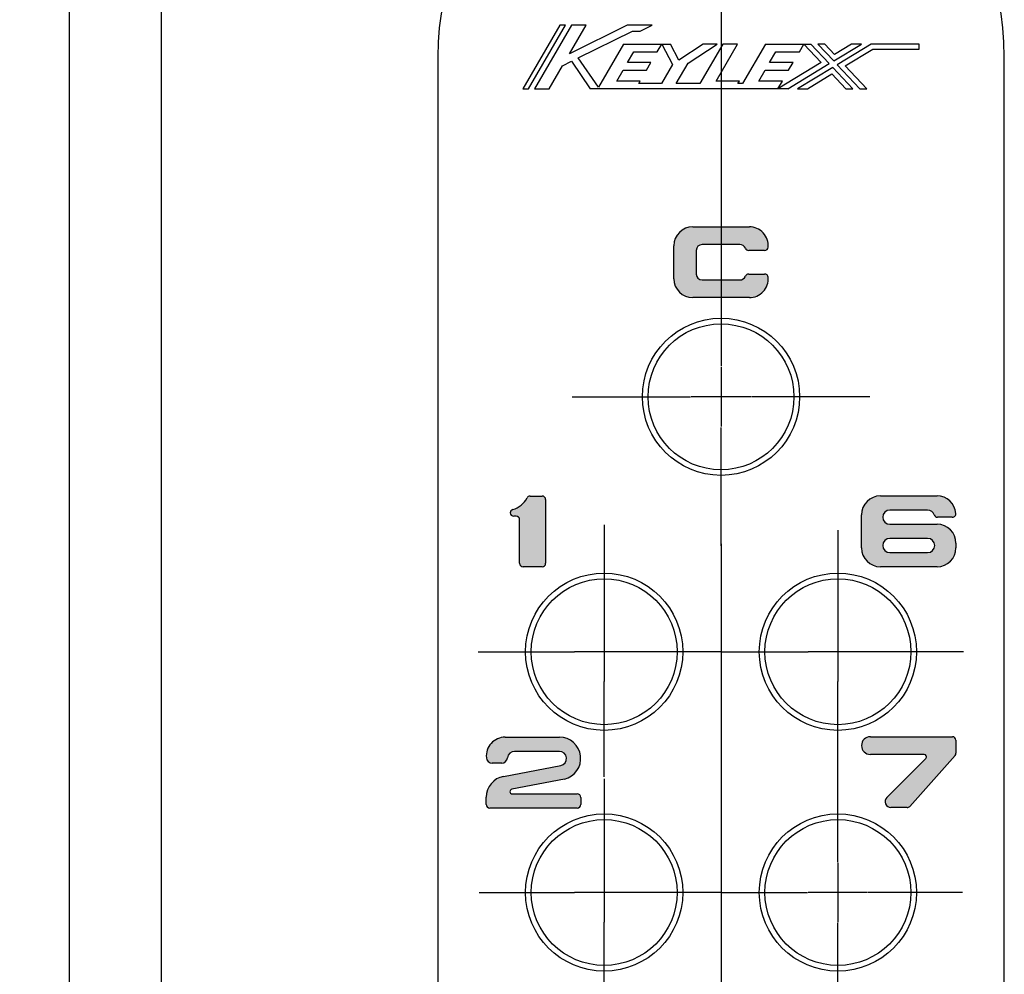
# Model space of a CAD drawing. Units: millimetres. Extents: x 8 to 849, y 26 to 620.
# Drawn here: x 641 to 711, y 474 to 541 of the extents above; entities that cross this region are included whole.
import ezdxf

# ---------------------------------------------------------------- set-up
doc = ezdxf.new("R2010")
doc.units = ezdxf.units.MM
doc.header["$LTSCALE"] = 0.5
doc.layers.add('0002_ASM_ALL_AXES', color=7, linetype='Continuous')
doc.layers.add('002_PRT_ALL_AXES', color=7, linetype='Continuous')
doc.styles.get("Standard").update_dxf_attribs({"font": 'txt.shx', "bigfont": 'extfont2.shx'})
doc.dimstyles.new('DIMSTYLE_2', dxfattribs={"dimtxt": 2.5, "dimasz": 3, "dimexe": 1.5, "dimexo": 0.5, "dimtad": 1, "dimlfac": 0.5, "dimdsep": 46, "dimtxsty": 'Standard', "dimblk": 'OPEN', "dimblk1": 'OPEN', "dimblk2": 'OPEN', "dimcen": 0.09, "dimadec": 0, "dimazin": 0, "dimtol": 1, "dimtm": 0.05, "dimtfac": 0.6, "dimtofl": 0, "dimtmove": 0, "dimatfit": 3, "dimldrblk": 'OPEN', "dimfxl": 1, "dimtolj": 1, "dimarcsym": 0})

# ---------------------------------------------------------------- blocks, each defined once
blk = doc.blocks.new('_OPEN')
at = {"color": 0, "linetype": 'ByBlock', "lineweight": -2}
for p, q in [((-1, 0.1666666666666667), (0, 0)), ((-1, -0.1666666666666667), (0, 0)), ((0, 0), (-1, 0))]:
    blk.add_line(p, q, dxfattribs=at)
blk = doc.blocks.new('*D252')
at = {"color": 0, "linetype": 'ByBlock', "lineweight": -2}
for p, q in [((649.5233617859765, 558.8095096502816), (652.5233617859765, 558.8095096502816)), ((651.0233617859765, 378.8095096502817), (651.0233617859765, 555.8095096502816)), ((663.5233617859765, 375.8095096502817), (649.5233617859765, 375.8095096502817))]:
    blk.add_line(p, q, dxfattribs=at)
at = {"layer": 'DEFPOINTS', "color": 0, "linetype": 'ByBlock', "lineweight": 15}
for p in [(649.0233617859765, 558.8095096502816), (664.0233617859765, 375.8095096502817)]:
    blk.add_point(p, dxfattribs=at)
at = {"color": 4, "linetype": 'ByBlock', "lineweight": -2, "xscale": 3, "yscale": 3, "zscale": 3}
for p, rotation in [((651.0233617859765, 558.8095096502816), 90), ((651.0233617859765, 375.8095096502817), 270)]:
    blk.add_blockref('_OPEN', p, dxfattribs=dict(at, rotation=rotation))
at = {"color": 0, "linetype": 'ByBlock', "insert": (649.1483617859765, 467.3095096502816), "char_height": 2.5, "attachment_point": 5, "rotation": 90}
blk.add_mtext('183', dxfattribs=at)
blk = doc.blocks.new('*D254')
at = {"color": 0, "linetype": 'ByBlock', "lineweight": -2}
for p, q in [((684.2308600646766, 558.8095096502816), (643.0233617859765, 558.8095096502816)), ((644.5233617859765, 286.8095096502817), (644.5233617859765, 555.8095096502816)), ((685.5499212647765, 283.8095096502817), (643.0233617859765, 283.8095096502817))]:
    blk.add_line(p, q, dxfattribs=at)
at = {"layer": 'DEFPOINTS', "color": 0, "linetype": 'ByBlock', "lineweight": 15}
for p in [(684.7308600646766, 558.8095096502816), (686.0499212647765, 283.8095096502817)]:
    blk.add_point(p, dxfattribs=at)
at = {"color": 4, "linetype": 'ByBlock', "lineweight": -2, "xscale": 3, "yscale": 3, "zscale": 3}
for p, rotation in [((644.5233617859765, 558.8095096502816), 90), ((644.5233617859765, 283.8095096502817), 270)]:
    blk.add_blockref('_OPEN', p, dxfattribs=dict(at, rotation=rotation))
at = {"color": 0, "linetype": 'ByBlock', "insert": (642.6483617859765, 421.3095096502816), "char_height": 2.5, "attachment_point": 5, "rotation": 90}
blk.add_mtext('275', dxfattribs=at)

msp = doc.modelspace()

# ---------------------------------------------------------------- hatches: boundary and pattern name
at = {"linetype": 'Continuous'}
h = msp.add_hatch(color=2, dxfattribs=at)
edge = h.paths.add_edge_path()
edge.add_arc((688.5233618058764, 523.1428433015817), 1.333333333299834, 180, 270)
edge.add_line((688.5233618058764, 521.8095099681816), (692.5233618654765, 521.8095104450817))
edge.add_arc((692.5233618654765, 523.1428433015817), 1.333333333300061, 270, 364.4117420046)
edge.add_arc((693.6034854489767, 523.2261769527817), 0.2499999999997619, 4.411742004606046, 90.00000000000605)
edge.add_line((693.6034854489767, 523.4761769527817), (692.4747117596767, 523.4761767143816))
edge.add_arc((692.4747117596767, 523.2261769527817), 0.25, 90, 157.9757055312)
edge.add_arc((691.8566952384765, 523.4761767143816), 0.416666666699939, 270, 337.9757055312, ccw=False)
edge.add_line((691.8566952384765, 523.0595100476817), (689.1900285320767, 523.0595100476817))
edge.add_arc((689.1900285320767, 523.4761767143816), 0.4166666667001664, 180, 270, ccw=False)
edge.add_line((688.7733618654765, 523.4761767143816), (688.7733618654765, 525.1428433809817))
edge.add_arc((689.1900285320767, 525.1428433809817), 0.416666666699939, 90, 180, ccw=False)
edge.add_line((689.1900285320767, 525.5595100476817), (691.8566952384765, 525.5595102463817))
edge.add_arc((691.8566952384765, 525.1428433809817), 0.4166666667000787, 22.02432612758588, 89.99999999998602, ccw=False)
edge.add_arc((692.4747117596767, 525.3928435399816), 0.2500000000001351, 202.0243261275882, 269.9999999999883)
edge.add_line((692.4747117596767, 525.1428435399816), (693.6034854489767, 525.1428433809817))
edge.add_arc((693.6034854489767, 525.3928435399816), 0.25, 270, 355.588278949)
edge.add_arc((692.5233618654765, 525.4761767937816), 1.333333333299874, 355.5882789490994, 449.9999999999994)
edge.add_line((692.5233618654765, 526.8095101271817), (688.5233618058764, 526.8095102463817))
edge.add_arc((688.5233618058764, 525.4761767937816), 1.333333333300061, 90, 180)
edge.add_line((687.1900284724766, 525.4761767937816), (687.1900284526764, 523.1428433015817))
h = msp.add_hatch(color=2, dxfattribs=at)
edge = h.paths.add_edge_path()
edge.add_arc((676.5559016226766, 503.0514970182817), 0.25, 180, 270)
edge.add_line((676.5559016226766, 502.8014970182817), (677.8892344791766, 502.8014944751816))
edge.add_arc((677.8892344791766, 503.0514970182817), 0.25, 270, 360)
edge.add_line((678.1392344791766, 503.0514970182817), (678.1392346381765, 507.5514951109816))
edge.add_arc((677.8892344791766, 507.5514951109816), 0.25, 0, 90)
edge.add_line((677.8892344791766, 507.8014951109816), (677.0476796784765, 507.8014944751816))
edge.add_arc((677.0476796784765, 507.5514951109816), 0.25, 90, 152.279579927)
edge.add_arc((675.3509929337765, 508.4430470823817), 1.666666666699955, 286.3092661566962, 332.27957992699623, ccw=False)
edge.add_arc((675.8892347970764, 506.6035078723817), 0.2499999999999755, 106.3092661566743, 176.4084294829743)
edge.add_arc((675.8892347970764, 506.6348297158816), 0.2499999999999607, 183.5915705169954, 269.9999999999954)
edge.add_line((675.8892347970764, 506.3848297158816), (676.0559013047766, 506.3848303515816))
edge.add_arc((676.0559013047766, 506.1348278084816), 0.25, 0, 90, ccw=False)
edge.add_line((676.3059013047766, 506.1348278084816), (676.3059014637765, 503.0514970182817))
h = msp.add_hatch(color=2, dxfattribs=at)
edge = h.paths.add_edge_path()
edge.add_arc((701.7733613091764, 504.1428431028817), 1.333333333299834, 180, 270)
edge.add_line((701.7733613091764, 502.8095097694816), (705.7733614680765, 502.8095078621817))
edge.add_arc((705.7733614680765, 504.1428431028817), 1.333333333300004, 270, 360)
edge.add_line((707.1066948013765, 504.1428431028817), (707.1066951192765, 504.4761745288816))
edge.add_arc((705.7733614680765, 504.4761745288816), 1.333333333299834, 0, 90)
edge.add_line((705.7733614680765, 505.8095078621817), (702.4400281347766, 505.8095097694816))
edge.add_arc((702.4400281347766, 506.3095084979816), 0.5, 90, 270, ccw=False)
edge.add_line((702.4400281347766, 506.8095084979816), (705.1066946424767, 506.8095104052816))
edge.add_arc((705.1066946424767, 506.3095084979816), 0.4999999999999356, 19.47117970360449, 90.00000000000449, ccw=False)
edge.add_arc((705.8138012327765, 506.5595078621817), 0.2499999999999583, 199.4711797035984, 269.9999999999984)
edge.add_line((705.8138012327765, 506.3095078621817), (706.8534850515766, 506.3095084979816))
edge.add_arc((706.8534850515766, 506.5595078621817), 0.25, 270, 364.4116581898)
edge.add_arc((705.7733614680765, 506.4761758003817), 1.333333333299956, 4.411658189800374, 90.00000000000037)
edge.add_line((705.7733614680765, 507.8095091337817), (701.7733613091764, 507.8095078621817))
edge.add_arc((701.7733613091764, 506.4761758003817), 1.333333333300004, 90, 180)
edge.add_line((700.4400279757765, 506.4761758003817), (700.4400284526764, 504.1428431028817))
edge = h.paths.add_edge_path()
edge.add_arc((705.1066946424767, 504.3095104052816), 0.5, 270, 450)
edge.add_line((705.1066946424767, 504.8095091337817), (702.4400281347766, 504.8095104052816))
edge.add_arc((702.4400281347766, 504.3095104052816), 0.5, 90, 270)
edge.add_line((702.4400281347766, 503.8095084979816), (705.1066946424767, 503.8095104052816))
h = msp.add_hatch(color=2, dxfattribs=at)
edge = h.paths.add_edge_path()
edge.add_arc((704.8566946424767, 489.3928424670817), 0.1666666666998802, 315.0872491156638, 449.9999999999638)
edge.add_line((704.8566946424767, 489.5595097694816), (701.0650286115765, 489.5595097694816))
edge.add_arc((701.0650286115765, 490.1845097694816), 0.625, 90, 270, ccw=False)
edge.add_line((701.0650286115765, 490.8095081800817), (706.8566943245764, 490.8095088158817))
edge.add_arc((706.8566943245764, 490.5595088158817), 0.25, 0, 90, ccw=False)
edge.add_line((707.1066952782767, 490.5595088158817), (707.1066943245764, 489.6545593097816))
edge.add_arc((706.8566943245764, 489.6545593097816), 0.2500000000001406, -41.633542481180086, 1.9895196601282805e-11, ccw=False)
edge.add_line((707.0435469350764, 489.4884680820817), (703.8479477249766, 485.8934181637816))
edge.add_arc((703.6610954043765, 486.0595091337817), 0.25, 270, 318.3664575188, ccw=False)
edge.add_line((703.6610954043765, 485.8095097694816), (702.5233619449764, 485.8095097694816))
edge.add_arc((702.5233619449764, 486.2261764361817), 0.4166666667000196, 135.0872491156079, 270.0000000000078, ccw=False)
edge.add_line((702.2282859415766, 486.5203551310817), (704.9747250977766, 489.2751709352817))
h = msp.add_hatch(color=2, dxfattribs=at)
edge = h.paths.add_edge_path()
edge.add_arc((675.7836483956767, 486.9419410103817), 0.1666666667000375, 98.38277256183294, 270.0000000000329)
edge.add_line((675.7836483956767, 486.7752737078817), (680.3669817289765, 486.7752743436817))
edge.add_arc((680.3669817289765, 486.5252743436817), 0.25, 0, 90, ccw=False)
edge.add_line((680.6169818879766, 486.5252743436817), (680.6169817289765, 486.0252740257817))
edge.add_arc((680.3669817289765, 486.0252740257817), 0.25, 270, 360, ccw=False)
edge.add_line((680.3669817289765, 485.7752746615816), (674.2003145854765, 485.7752740257817))
edge.add_arc((674.2003145854765, 486.0252740257817), 0.25, 180, 270, ccw=False)
edge.add_line((673.9503152212765, 486.0252740257817), (673.9503145854765, 486.5386035316816))
edge.add_arc((675.4503145854765, 486.5386035316816), 1.499999999999948, 100.83495644589522, 179.9999999999953, ccw=False)
edge.add_line((675.1683435821765, 488.0118633613816), (679.2036374678764, 488.7841873350817))
edge.add_arc((679.1096471787764, 489.2752737078817), 0.5000000000000155, 280.8349564459034, 450.0000000000034)
edge.add_line((679.1096471787764, 489.7752740257817), (675.9503149033765, 489.7752737078817))
edge.add_arc((675.9503149033765, 489.2752737078817), 0.5, 90, 174.7840695788)
edge.add_arc((675.0374443373767, 489.3586073590816), 0.4166666666999959, 270, 354.7840695788, ccw=False)
edge.add_line((675.0374443373767, 488.9419406924817), (674.3707775117764, 488.9419406924817))
edge.add_arc((674.3707775117764, 489.3586073590816), 0.4166666667000143, 185.215930421196, 269.999999999996, ccw=False)
edge.add_arc((675.2836480777764, 489.4419410103817), 1.333333333300004, 90, 185.2159304212, ccw=False)
edge.add_line((675.2836480777764, 490.7752730720816), (679.1169817289765, 490.7752737078817))
edge.add_arc((679.1169817289765, 489.2752737078817), 1.500000000000036, -76.70805342159701, 90.00000000000301, ccw=False)
edge.add_line((679.4618511481765, 487.8154569098816), (675.7593508003765, 487.1068270456817))

# ---------------------------------------------------------------- linework, layer by layer
at = {"color": 2, "linetype": 'Continuous'}
for p, q in [((679.1333610993765, 541.0595097361818), (676.5233617859765, 536.5595095644817)), ((676.9395307617765, 536.5595095644817), (679.5495307617766, 541.0595097361818)), ((679.9657011109766, 541.0595097361818), (677.3557011109765, 536.5595095644817)), ((679.5495307617766, 541.0595097361818), (679.1333610993765, 541.0595097361818)), ((683.9033610993765, 541.0595097361818), (679.8316260224765, 539.0345095644816)), ((679.8316260224765, 539.0345095644816), (681.0061256104766, 541.0595097361818)), ((681.0061256104766, 541.0595097361818), (679.9657011109766, 541.0595097361818)), ((685.6560247879765, 541.0595097361818), (683.9033610993765, 541.0595097361818)), ((684.8033610993766, 540.6354536066817), (685.6560247879765, 541.0595097361818)), ((680.4469414215764, 538.7374298964817), (684.2633610993767, 540.6354536066817)), ((684.2633610993767, 540.6354536066817), (684.8033610993766, 540.6354536066817)), ((683.6333610993765, 539.7095095644816), (681.8716882782765, 536.6721426020816)), ((683.6333610993765, 539.7095095644816), (686.9448324852765, 539.7095095644816)), ((686.0201611405764, 539.1695095644816), (686.3333610993766, 539.7095095644816)), ((686.3333610993766, 539.7095095644816), (687.0983610993767, 538.2695095859817)), ((687.5424887352765, 538.5845095644816), (686.9448324852765, 539.7095095644816)), ((689.2583610993765, 539.7095095644816), (687.5424887352765, 538.5845095644816)), ((688.1951662331767, 538.3667168532818), (690.2432203560766, 539.7095095644816)), ((690.6515610581764, 539.7095095644816), (689.0333611046767, 536.9195095644816)), ((690.2432203560766, 539.7095095644816), (689.2583610993765, 539.7095095644816)), ((690.1781860142764, 537.0995095644817), (691.6919860726766, 539.7095095644816)), ((691.6919860726766, 539.7095095644816), (690.6515610581764, 539.7095095644816)), ((693.6683610993764, 539.7095095644816), (692.0501611405766, 536.9195095644816)), ((693.6683610993764, 539.7095095644816), (696.8631454926767, 539.7095095644816)), ((696.0551607971765, 539.1695095644816), (696.3683610993767, 539.7095095644816)), ((696.3683610993767, 539.7095095644816), (697.5949578552766, 538.4085734758817)), ((698.1625136261764, 538.3313917313817), (696.8631454926767, 539.7095095644816)), ((697.3579298859765, 539.7095095644816), (698.4774758606766, 538.5221126709816)), ((697.8527149658767, 539.7095095644816), (697.3579298859765, 539.7095095644816)), ((698.5398438721766, 538.9807362089816), (697.8527149658767, 539.7095095644816)), ((698.4774758606766, 538.5221126709816), (700.4383768158764, 539.7095095644816)), ((699.7433610993767, 539.7095095644816), (698.5398438721766, 538.9807362089816)), ((701.1333932190764, 539.7095095644816), (698.7300700836765, 538.2542100082817)), ((700.4383768158764, 539.7095095644816), (699.7433610993767, 539.7095095644816)), ((704.5233617859767, 539.7095095644816), (701.1333932190764, 539.7095095644816)), ((704.5233617859767, 539.3495095644817), (704.5233617859767, 539.7095095644816)), ((683.9168859558765, 538.4045095644817), (684.3605859833765, 539.1695095644816)), ((684.3605859833765, 539.1695095644816), (686.0201611405764, 539.1695095644816)), ((693.9518859558766, 538.4045095644817), (694.3955859833763, 539.1695095644816)), ((694.3955859833763, 539.1695095644816), (696.0551607971765, 539.1695095644816)), ((699.2976258545766, 538.1770282850816), (701.2338947177764, 539.3495095644817)), ((701.2338947177764, 539.3495095644817), (704.5233617859767, 539.3495095644817)), ((678.3961256104767, 536.5595095644817), (679.3400283508765, 538.1869277606817)), ((679.3400283508765, 538.1869277606817), (679.9584933930764, 538.4945095644816)), ((679.9584933930764, 538.4945095644816), (681.2933610993764, 536.5595095644817)), ((681.8716882782765, 536.6721426020816), (680.4469414215764, 538.7374298964817)), ((685.5764611130767, 538.4045095644817), (683.9168859558765, 538.4045095644817)), ((685.2632611542765, 537.8645095751816), (685.5764611130767, 538.4045095644817)), ((687.0983610993767, 538.2695095859817), (686.3153610306765, 536.9195095644816)), ((687.3557860451765, 536.9195095644816), (688.1951662331767, 538.3667168532818)), ((695.6114607697764, 538.4045095644817), (693.9518859558766, 538.4045095644817)), ((697.5949578552766, 538.4085734758817), (694.5413611679764, 536.5595095644817)), ((695.2363772278766, 536.5595095644817), (698.1625136261764, 538.3313917313817)), ((695.2982611542766, 537.8645095751816), (695.6114607697764, 538.4045095644817)), ((698.4151078491764, 538.0634890900817), (695.9313929444766, 536.5595095644817)), ((699.8331458232765, 536.5595095644817), (698.4151078491764, 538.0634890900817)), ((698.7300700836765, 538.2542100082817), (700.3279298859766, 536.5595095644817)), ((700.8227149658765, 536.5595095644817), (699.2976258545766, 538.1770282850816)), ((683.1599863129766, 537.0995095644817), (683.6036859970766, 537.8645095751816)), ((683.6036859970766, 537.8645095751816), (685.2632611542765, 537.8645095751816)), ((693.1949859696765, 537.0995095644817), (693.6386859970767, 537.8645095751816)), ((693.6386859970767, 537.8645095751816), (695.2982611542766, 537.8645095751816)), ((696.6264093476766, 536.5595095644817), (698.3527398377764, 537.6048655520817)), ((698.3527398377764, 537.6048655520817), (699.3383610993765, 536.5595095644817)), ((684.8195611267765, 537.0995095644817), (683.1599863129766, 537.0995095644817)), ((684.7151611405766, 536.9195095644816), (684.8195611267765, 537.0995095644817)), ((686.3153610306765, 536.9195095644816), (684.7151611405766, 536.9195095644816)), ((689.0333611046767, 536.9195095644816), (687.3557860451765, 536.9195095644816)), ((691.8233610993766, 537.0995095644817), (690.1781860142764, 537.0995095644817)), ((691.7189611130766, 536.9195095644816), (691.8233610993766, 537.0995095644817)), ((692.0501611405766, 536.9195095644816), (691.7189611130766, 536.9195095644816)), ((694.8545611267764, 537.0995095644817), (693.1949859696765, 537.0995095644817)), ((694.5413611679764, 536.5595095644817), (694.8545611267764, 537.0995095644817)), ((676.5233617859765, 536.5595095644817), (676.9395307617765, 536.5595095644817)), ((677.3557011109765, 536.5595095644817), (678.3961256104767, 536.5595095644817)), ((695.2363772278766, 536.5595095644817), (681.2933610993764, 536.5595095644817)), ((695.9313929444766, 536.5595095644817), (696.6264093476766, 536.5595095644817)), ((699.3383610993765, 536.5595095644817), (699.8331458232765, 536.5595095644817)), ((700.3279298859766, 536.5595095644817), (700.8227149658765, 536.5595095644817)), ((688.5233618058764, 526.8095102463817), (692.5233618654765, 526.8095101271817)), ((688.5233618058764, 526.8095102463817), (692.5233618654765, 526.8095101271817)), ((691.8566952384765, 525.5595102463817), (689.1900285320767, 525.5595100476817)), ((691.8566952384765, 525.5595102463817), (689.1900285320767, 525.5595100476817)), ((687.1900284526764, 523.1428433015817), (687.1900284724766, 525.4761767937816)), ((687.1900284526764, 523.1428433015817), (687.1900284724766, 525.4761767937816)), ((688.7733618654765, 525.1428433809817), (688.7733618654765, 523.4761767143816)), ((688.7733618654765, 525.1428433809817), (688.7733618654765, 523.4761767143816)), ((693.6034854489767, 525.1428433809817), (692.4747117596767, 525.1428435399816)), ((693.6034854489767, 525.1428433809817), (692.4747117596767, 525.1428435399816)), ((692.4747117596767, 523.4761767143816), (693.6034854489767, 523.4761769527817)), ((692.4747117596767, 523.4761767143816), (693.6034854489767, 523.4761769527817)), ((689.1900285320767, 523.0595100476817), (691.8566952384765, 523.0595100476817)), ((689.1900285320767, 523.0595100476817), (691.8566952384765, 523.0595100476817)), ((692.5233618654765, 521.8095104450817), (688.5233618058764, 521.8095099681816)), ((692.5233618654765, 521.8095104450817), (688.5233618058764, 521.8095099681816)), ((677.0476796784765, 507.8014944751816), (677.8892344791766, 507.8014951109816)), ((677.0476796784765, 507.8014944751816), (677.8892344791766, 507.8014951109816)), ((678.1392346381765, 507.5514951109816), (678.1392344791766, 503.0514970182817)), ((678.1392346381765, 507.5514951109816), (678.1392344791766, 503.0514970182817)), ((701.7733613091764, 507.8095078621817), (705.7733614680765, 507.8095091337817)), ((701.7733613091764, 507.8095078621817), (705.7733614680765, 507.8095091337817)), ((705.1066946424767, 506.8095104052816), (702.4400281347766, 506.8095084979816)), ((705.1066946424767, 506.8095104052816), (702.4400281347766, 506.8095084979816)), ((676.0559013047766, 506.3848303515816), (675.8892347970764, 506.3848297158816)), ((676.0559013047766, 506.3848303515816), (675.8892347970764, 506.3848297158816)), ((676.3059014637765, 503.0514970182817), (676.3059013047766, 506.1348278084816)), ((676.3059014637765, 503.0514970182817), (676.3059013047766, 506.1348278084816)), ((700.4400284526764, 504.1428431028817), (700.4400279757765, 506.4761758003817)), ((700.4400284526764, 504.1428431028817), (700.4400279757765, 506.4761758003817)), ((706.8534850515766, 506.3095084979816), (705.8138012327765, 506.3095078621817)), ((706.8534850515766, 506.3095084979816), (705.8138012327765, 506.3095078621817)), ((702.4400281347766, 505.8095097694816), (705.7733614680765, 505.8095078621817)), ((702.4400281347766, 505.8095097694816), (705.7733614680765, 505.8095078621817)), ((705.1066946424767, 504.8095091337817), (702.4400281347766, 504.8095104052816)), ((705.1066946424767, 504.8095091337817), (702.4400281347766, 504.8095104052816)), ((707.1066951192765, 504.4761745288816), (707.1066948013765, 504.1428431028817)), ((707.1066951192765, 504.4761745288816), (707.1066948013765, 504.1428431028817)), ((702.4400281347766, 503.8095084979816), (705.1066946424767, 503.8095104052816)), ((702.4400281347766, 503.8095084979816), (705.1066946424767, 503.8095104052816)), ((677.8892344791766, 502.8014944751816), (676.5559016226766, 502.8014970182817)), ((677.8892344791766, 502.8014944751816), (676.5559016226766, 502.8014970182817)), ((705.7733614680765, 502.8095078621817), (701.7733613091764, 502.8095097694816)), ((705.7733614680765, 502.8095078621817), (701.7733613091764, 502.8095097694816)), ((701.0650286115765, 490.8095081800817), (706.8566943245764, 490.8095088158817)), ((701.0650286115765, 490.8095081800817), (706.8566943245764, 490.8095088158817)), ((675.2836480777764, 490.7752730720816), (679.1169817289765, 490.7752737078817)), ((675.2836480777764, 490.7752730720816), (679.1169817289765, 490.7752737078817)), ((707.1066952782767, 490.5595088158817), (707.1066943245764, 489.6545593097816)), ((707.1066952782767, 490.5595088158817), (707.1066943245764, 489.6545593097816)), ((679.1096471787764, 489.7752740257817), (675.9503149033765, 489.7752737078817)), ((679.1096471787764, 489.7752740257817), (675.9503149033765, 489.7752737078817)), ((704.8566946424767, 489.5595097694816), (701.0650286115765, 489.5595097694816)), ((704.8566946424767, 489.5595097694816), (701.0650286115765, 489.5595097694816)), ((707.0435469350764, 489.4884680820817), (703.8479477249766, 485.8934181637816)), ((707.0435469350764, 489.4884680820817), (703.8479477249766, 485.8934181637816)), ((675.0374443373767, 488.9419406924817), (674.3707775117764, 488.9419406924817)), ((675.0374443373767, 488.9419406924817), (674.3707775117764, 488.9419406924817)), ((675.1683435821765, 488.0118633613816), (679.2036374678764, 488.7841873350817)), ((675.1683435821765, 488.0118633613816), (679.2036374678764, 488.7841873350817)), ((702.2282859415766, 486.5203551310817), (704.9747250977766, 489.2751709352817)), ((702.2282859415766, 486.5203551310817), (704.9747250977766, 489.2751709352817)), ((679.4618511481765, 487.8154569098816), (675.7593508003765, 487.1068270456817)), ((679.4618511481765, 487.8154569098816), (675.7593508003765, 487.1068270456817)), ((675.7836483956767, 486.7752737078817), (680.3669817289765, 486.7752743436817)), ((675.7836483956767, 486.7752737078817), (680.3669817289765, 486.7752743436817)), ((673.9503152212765, 486.0252740257817), (673.9503145854765, 486.5386035316816)), ((673.9503152212765, 486.0252740257817), (673.9503145854765, 486.5386035316816)), ((680.6169818879766, 486.5252743436817), (680.6169817289765, 486.0252740257817)), ((680.6169818879766, 486.5252743436817), (680.6169817289765, 486.0252740257817)), ((680.3669817289765, 485.7752746615816), (674.2003145854765, 485.7752740257817)), ((680.3669817289765, 485.7752746615816), (674.2003145854765, 485.7752740257817)), ((703.6610954043765, 485.8095097694816), (702.5233619449764, 485.8095097694816)), ((703.6610954043765, 485.8095097694816), (702.5233619449764, 485.8095097694816))]:
    msp.add_line(p, q, dxfattribs=at)
at = {"color": 7, "linetype": 'Continuous'}
for p, q in [((670.5233617859765, 538.8095096502816), (670.5233617859765, 303.8095096502817)), ((710.5233617859767, 303.8095096502817), (710.5233617859767, 538.8095096502816))]:
    msp.add_line(p, q, dxfattribs=at)
msp.add_arc((690.5233617859765, 538.8095096502816), 20, 0, 180, dxfattribs=at)
at = {"color": 2, "linetype": 'Continuous'}
for centre, radius, start, end in [((688.5233618058764, 525.4761767937816), 1.333333333300004, 90, 180), ((688.5233618058764, 525.4761767937816), 1.333333333300004, 90, 180), ((692.5233618654765, 525.4761767937816), 1.333333333299874, 355.5882789490994, 89.99999999999939), ((692.5233618654765, 525.4761767937816), 1.333333333299874, 355.5882789490994, 89.99999999999939), ((689.1900285320767, 525.1428433809817), 0.4166666666999959, 90, 180), ((689.1900285320767, 525.1428433809817), 0.4166666666999959, 90, 180), ((691.8566952384765, 525.1428433809817), 0.4166666667001, 22.02432612759322, 89.99999999999324), ((691.8566952384765, 525.1428433809817), 0.4166666667001, 22.02432612759322, 89.99999999999324), ((692.4747117596767, 525.3928435399816), 0.2500000000001351, 202.0243261275882, 269.9999999999883), ((692.4747117596767, 525.3928435399816), 0.2500000000001351, 202.0243261275882, 269.9999999999883), ((693.6034854489767, 525.3928435399816), 0.25, 270, 355.5882789491), ((693.6034854489767, 525.3928435399816), 0.25, 270, 355.5882789491), ((689.1900285320767, 523.4761767143816), 0.4166666667001664, 180, 270), ((689.1900285320767, 523.4761767143816), 0.4166666667001664, 180, 270), ((692.4747117596767, 523.2261769527817), 0.25, 90, 157.9757055312), ((692.4747117596767, 523.2261769527817), 0.25, 90, 157.9757055312), ((693.6034854489767, 523.2261769527817), 0.2499999999997619, 4.411742004606046, 90.00000000000604), ((693.6034854489767, 523.2261769527817), 0.2499999999997619, 4.411742004606046, 90.00000000000604), ((688.5233618058764, 523.1428433015817), 1.333333333299834, 180, 270), ((688.5233618058764, 523.1428433015817), 1.333333333299834, 180, 270), ((691.8566952384765, 523.4761767143816), 0.4166666666999959, 270, 337.9757055312), ((691.8566952384765, 523.4761767143816), 0.4166666666999959, 270, 337.9757055312), ((692.5233618654765, 523.1428433015817), 1.333333333300004, 270, 4.411742004599996), ((692.5233618654765, 523.1428433015817), 1.333333333300004, 270, 4.411742004599996), ((675.3509929337765, 508.4430470823817), 1.666666666699955, 286.3092661566962, 332.2795799269962), ((675.3509929337765, 508.4430470823817), 1.666666666699955, 286.3092661566962, 332.2795799269962), ((677.0476796784765, 507.5514951109816), 0.25, 90, 152.279579927), ((677.0476796784765, 507.5514951109816), 0.25, 90, 152.279579927), ((677.8892344791766, 507.5514951109816), 0.25, 0, 90), ((677.8892344791766, 507.5514951109816), 0.25, 0, 90), ((701.7733613091764, 506.4761758003817), 1.333333333300004, 90, 180), ((701.7733613091764, 506.4761758003817), 1.333333333300004, 90, 180), ((705.7733614680765, 506.4761758003817), 1.333333333299956, 4.411658189800374, 90.00000000000036), ((705.7733614680765, 506.4761758003817), 1.333333333299956, 4.411658189800374, 90.00000000000036), ((675.8892347970764, 506.6035078723817), 0.2499999999999755, 106.3092661566743, 176.4084294829743), ((675.8892347970764, 506.6035078723817), 0.2499999999999755, 106.3092661566743, 176.4084294829743), ((702.4400281347766, 506.3095084979816), 0.5, 90, 270), ((702.4400281347766, 506.3095084979816), 0.5, 90, 270), ((705.1066946424767, 506.3095084979816), 0.4999999999999356, 19.47117970360454, 90.00000000000452), ((705.1066946424767, 506.3095084979816), 0.4999999999999356, 19.47117970360454, 90.00000000000452), ((675.8892347970764, 506.6348297158816), 0.2499999999999607, 183.5915705169954, 269.9999999999954), ((675.8892347970764, 506.6348297158816), 0.2499999999999607, 183.5915705169954, 269.9999999999954), ((676.0559013047766, 506.1348278084816), 0.25, 0, 90), ((676.0559013047766, 506.1348278084816), 0.25, 0, 90), ((705.8138012327765, 506.5595078621817), 0.2499999999999583, 199.4711797035984, 269.9999999999984), ((705.8138012327765, 506.5595078621817), 0.2499999999999583, 199.4711797035984, 269.9999999999984), ((706.8534850515766, 506.5595078621817), 0.25, 270, 4.411658189800004), ((706.8534850515766, 506.5595078621817), 0.25, 270, 4.411658189800004), ((705.7733614680765, 504.4761745288816), 1.333333333299834, 0, 90), ((705.7733614680765, 504.4761745288816), 1.333333333299834, 0, 90), ((702.4400281347766, 504.3095104052816), 0.5, 90, 270), ((702.4400281347766, 504.3095104052816), 0.5, 90, 270), ((705.1066946424767, 504.3095104052816), 0.5, 270, 90), ((705.1066946424767, 504.3095104052816), 0.5, 270, 90), ((701.7733613091764, 504.1428431028817), 1.333333333299834, 180, 270), ((701.7733613091764, 504.1428431028817), 1.333333333299834, 180, 270), ((705.7733614680765, 504.1428431028817), 1.333333333300004, 270, 0), ((705.7733614680765, 504.1428431028817), 1.333333333300004, 270, 0), ((676.5559016226766, 503.0514970182817), 0.25, 180, 270), ((676.5559016226766, 503.0514970182817), 0.25, 180, 270), ((677.8892344791766, 503.0514970182817), 0.25, 270, 0), ((677.8892344791766, 503.0514970182817), 0.25, 270, 0), ((701.0650286115765, 490.1845097694816), 0.625, 90, 270), ((701.0650286115765, 490.1845097694816), 0.625, 90, 270), ((706.8566943245764, 490.5595088158817), 0.25, 0, 90), ((706.8566943245764, 490.5595088158817), 0.25, 0, 90), ((675.2836480777764, 489.4419410103817), 1.333333333300004, 90, 185.2159304212), ((675.2836480777764, 489.4419410103817), 1.333333333300004, 90, 185.2159304212), ((679.1169817289765, 489.2752737078817), 1.500000000000036, 283.291946578403, 90.00000000000294), ((679.1169817289765, 489.2752737078817), 1.500000000000036, 283.291946578403, 90.00000000000294), ((675.9503149033765, 489.2752737078817), 0.5, 90, 174.7840695788), ((675.9503149033765, 489.2752737078817), 0.5, 90, 174.7840695788), ((679.1096471787764, 489.2752737078817), 0.5000000000000155, 280.8349564459034, 90.0000000000034), ((679.1096471787764, 489.2752737078817), 0.5000000000000155, 280.8349564459034, 90.0000000000034), ((704.8566946424767, 489.3928424670817), 0.1666666667000407, 315.0872491156085, 90.00000000000844), ((704.8566946424767, 489.3928424670817), 0.1666666667000407, 315.0872491156085, 90.00000000000844), ((706.8566943245764, 489.6545593097816), 0.2500000000001406, 318.3664575188199, 1.98835e-11), ((706.8566943245764, 489.6545593097816), 0.2500000000001406, 318.3664575188199, 1.98835e-11), ((674.3707775117764, 489.3586073590816), 0.4166666667000143, 185.215930421196, 269.999999999996), ((674.3707775117764, 489.3586073590816), 0.4166666667000143, 185.215930421196, 269.999999999996), ((675.0374443373767, 489.3586073590816), 0.4166666666999959, 270, 354.7840695788), ((675.0374443373767, 489.3586073590816), 0.4166666666999959, 270, 354.7840695788), ((675.4503145854765, 486.5386035316816), 1.499999999999948, 100.8349564458952, 179.9999999999953), ((675.4503145854765, 486.5386035316816), 1.499999999999948, 100.8349564458952, 179.9999999999953), ((675.7836483956767, 486.9419410103817), 0.1666666667000375, 98.38277256183294, 270.0000000000329), ((675.7836483956767, 486.9419410103817), 0.1666666667000375, 98.38277256183294, 270.0000000000329), ((680.3669817289765, 486.5252743436817), 0.25, 0, 90), ((680.3669817289765, 486.5252743436817), 0.25, 0, 90), ((674.2003145854765, 486.0252740257817), 0.25, 180, 270), ((674.2003145854765, 486.0252740257817), 0.25, 180, 270), ((680.3669817289765, 486.0252740257817), 0.25, 270, 0), ((680.3669817289765, 486.0252740257817), 0.25, 270, 0), ((702.5233619449764, 486.2261764361817), 0.4166666667000196, 135.0872491156079, 270.0000000000078), ((702.5233619449764, 486.2261764361817), 0.4166666667000196, 135.0872491156079, 270.0000000000078), ((703.6610954043765, 486.0595091337817), 0.25, 270, 318.3664575188), ((703.6610954043765, 486.0595091337817), 0.25, 270, 318.3664575188)]:
    msp.add_arc(centre, radius, start, end, dxfattribs=at)
at = {"layer": '0002_ASM_ALL_AXES', "color": 2}
msp.add_line((690.5233617859765, 504.4355302882817), (690.5233617859765, 317.9120096502817), dxfattribs=at)
at = {"layer": '002_PRT_ALL_AXES', "color": 2}
for p, q in [((690.5233617859765, 565.3996307087816), (690.5233617859765, 516.9703945287816)), ((680.0108617859764, 514.8095096502816), (688.3624769075766, 514.8095096502816)), ((701.0358617859765, 514.8095096502816), (692.6842466644766, 514.8095096502816)), ((690.5233617859765, 504.2970096502817), (690.5233617859765, 512.6486247718817)), ((682.2733617859765, 505.7744666579816), (682.2733617859765, 498.9120096502817)), ((698.7733617859767, 505.3821516702816), (698.7733617859767, 498.9120096502817)), ((673.3663626840766, 496.8095096502817), (680.1708617859765, 496.8095096502817)), ((690.4880130298766, 496.8095096502817), (684.3758617859767, 496.8095096502817)), ((690.5807100089764, 496.8095096502817), (696.6708617859767, 496.8095096502817)), ((707.6495987220765, 496.8095096502817), (700.8758617859767, 496.8095096502817)), ((682.2733617859765, 487.9853870453817), (682.2733617859765, 494.7070096502816)), ((698.7733617859767, 481.9581272209816), (698.7733617859767, 494.7070096502816)), ((682.2733617859765, 487.8463415767817), (682.2733617859765, 481.9120096502817)), ((673.4558871262766, 479.8095096502817), (680.1708617859765, 479.8095096502817)), ((690.5145093049764, 479.8095096502817), (684.3758617859767, 479.8095096502817)), ((690.5514152271767, 479.8095096502817), (696.6247442152767, 479.8095096502817)), ((707.5650453470766, 479.8095096502817), (700.9219793566765, 479.8095096502817)), ((682.2733617859765, 471.3165696296817), (682.2733617859765, 477.7070096502816)), ((698.7733617859767, 471.3704225777817), (698.7733617859767, 477.6608920795817))]:
    msp.add_line(p, q, dxfattribs=at)
at = {"layer": '002_PRT_ALL_AXES', "color": 7, "linetype": 'Continuous'}
for p, q in [((690.5233617859765, 516.9120096502817), (690.5233617859765, 512.7070096502816)), ((692.6258617859767, 514.8095096502816), (688.4208617859765, 514.8095096502816)), ((682.2733617859765, 498.9120096502817), (682.2733617859765, 494.7070096502816)), ((698.7733617859767, 498.9120096502817), (698.7733617859767, 494.7070096502816)), ((684.3758617859767, 496.8095096502817), (680.1708617859765, 496.8095096502817)), ((700.8758617859767, 496.8095096502817), (696.6708617859767, 496.8095096502817)), ((682.2733617859765, 481.9120096502817), (682.2733617859765, 477.7070096502816)), ((698.7733617859767, 481.9120096502817), (698.7733617859767, 477.7070096502816)), ((684.3758617859767, 479.8095096502817), (680.1708617859765, 479.8095096502817)), ((700.8758617859767, 479.8095096502817), (696.6708617859767, 479.8095096502817))]:
    msp.add_line(p, q, dxfattribs=at)
at = {"layer": '002_PRT_ALL_AXES', "color": 2, "linetype": 'Continuous'}
for centre, radius in [((690.5233617859765, 514.8095096502816), 5.549999999999955), ((682.2733617859765, 496.8095096502817), 5.549999999999955), ((698.7733617859767, 496.8095096502817), 5.549999999999727), ((682.2733617859765, 479.8095096502817), 5.549999999999955), ((698.7733617859767, 479.8095096502817), 5.549999999999727)]:
    msp.add_circle(centre, radius, dxfattribs=at)
at = {"layer": '002_PRT_ALL_AXES', "color": 7, "linetype": 'Continuous'}
for centre in [(690.5233617859765, 514.8095096502816), (682.2733617859765, 496.8095096502817), (698.7733617859767, 496.8095096502817), (682.2733617859765, 479.8095096502817), (698.7733617859767, 479.8095096502817)]:
    msp.add_circle(centre, 5.149999999999864, dxfattribs=at)

# ---------------------------------------------------------------- dimensions: what is measured, and where the dimension line sits
at = {"color": 2, "linetype": 'Continuous'}
for base, p1, p2, picture, middle in [((644.5233617859765, 558.8095096502816), (686.0499212647765, 283.8095096502817), (684.7308600646766, 558.8095096502816), '*D254', (642.6483617859765, 421.3095096502816)), ((651.0233617859765, 558.8095096502816), (664.0233617859765, 375.8095096502817), (649.0233617859765, 558.8095096502816), '*D252', (649.1483617859765, 467.3095096502816))]:
    dim = msp.add_linear_dim(base=base, p1=p1, p2=p2, angle=90, dimstyle='DIMSTYLE_2', override={"dimlfac": 1, "dimtol": 0}, dxfattribs=at)
    dim.commit()
    dim.dimension.update_dxf_attribs({"geometry": picture, "text_midpoint": middle})

doc.saveas('drawing.dxf')
